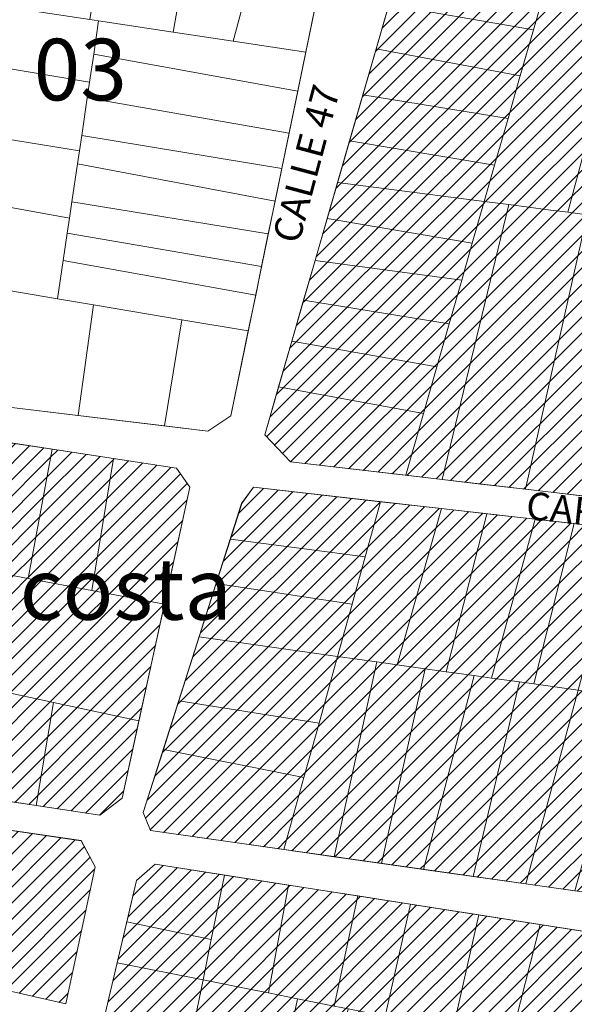
# Model space of a CAD drawing. Units: millimetres. Extents: x 922166 to 1846200, y 1706504 to 3415094.
# Drawn here: x 922609 to 922686, y 1707233 to 1707369 of the extents above; entities that cross this region are included whole.
import ezdxf

# ---------------------------------------------------------------- set-up
doc = ezdxf.new("R2010")
doc.units = ezdxf.units.MM
for name, color, linetype, lineweight in [('00', 7, 'Continuous', 0), ('MANZANAS', 250, 'Continuous', 0), ('Predios', 7, 'Continuous', 0), ('TEXTO GENERAL', 8, 'Continuous', 0), ('TEXTO VIAS', 7, 'Continuous', 0), ('VIVIENDA', 2, 'Continuous', 0)]:
    doc.layers.add(name, color=color, linetype=linetype, lineweight=lineweight)
for name, color, linetype, lineweight, true_color in [('COMERCIO', 7, 'Continuous', 0, 0xf4060e), ('INDUSTRIA', 7, 'Continuous', 0, 0xf83f58), ('LOTE', 7, 'Continuous', 0, 0xad5700)]:
    doc.layers.add(name, color=color, linetype=linetype, lineweight=lineweight, true_color=true_color)
doc.styles.add('ROMANS', font='romans.shx', dxfattribs={"height": 40})

msp = doc.modelspace()

# ---------------------------------------------------------------- hatches: boundary and pattern name
at = {"layer": 'COMERCIO'}
h = msp.add_hatch(dxfattribs=at)
h.set_pattern_fill('LINE', color=256, scale=0.5, angle=45, style=0)
h.paths.add_polyline_path([(922679.963, 1707276.855), (922678, 1707277.131), (922674.14, 1707277.674), (922680.186, 1707299.58), (922685.529, 1707298.973)])
h = msp.add_hatch(dxfattribs=at)
h.set_pattern_fill('LINE', color=256, scale=0.5, angle=45, style=0)
h.paths.add_polyline_path([(922678, 1707277.131), (922671.612, 1707250.308), (922664.774, 1707251.278), (922671.745, 1707278.011), (922674.14, 1707277.674)])
at = {"layer": 'INDUSTRIA'}
h = msp.add_hatch(dxfattribs=at)
h.set_pattern_fill('LINE', color=256, scale=0.5, angle=45, style=0)
h.paths.add_polyline_path([(922619.013, 1707289.771), (922622.011, 1707307.95), (922630.695, 1707306.62), (922632.565, 1707303.99), (922629.044, 1707287.881)])
h.paths.add_polyline_path([(922610.267, 1707291.419), (922613.555, 1707309.244), (922622.011, 1707307.95), (922619.013, 1707289.771)])
h.paths.add_polyline_path([(922602.808, 1707281.227), (922603.664, 1707286.501), (922604.635, 1707292.48), (922610.267, 1707291.419), (922619.013, 1707289.771), (922629.044, 1707287.881), (922625.526, 1707271.785), (922613.75, 1707274.3), (922605.645, 1707276.03), (922602.087, 1707276.789)])
at = {"layer": 'LOTE'}
h = msp.add_hatch(dxfattribs=at)
h.set_pattern_fill('LINE', color=256, scale=0.5, angle=45, style=0)
h.paths.add_polyline_path([(922676.75, 1707227.562), (922680.85, 1707243.67), (922689.408, 1707242.329), (922685.6, 1707225.792), (922679.217, 1707227.069)])
h.paths.add_polyline_path([(922668.822, 1707229.148), (922672.404, 1707244.993), (922680.85, 1707243.67), (922676.75, 1707227.562), (922673.444, 1707228.224)])
at = {"layer": 'VIVIENDA'}
h = msp.add_hatch(dxfattribs=at)
h.set_pattern_fill('LINE', color=256, scale=0.5, angle=45, style=0)
h.paths.add_polyline_path([(922704.358, 1707339.396), (922698.901, 1707340.101), (922693.304, 1707340.824), (922702.12, 1707373.471), (922707.755, 1707372.87), (922712.047, 1707372.359)])
h.paths.add_polyline_path([(922714.877, 1707338.037), (922712.399, 1707338.357), (922708.66, 1707338.84), (922704.358, 1707339.396), (922712.047, 1707372.359), (922723.148, 1707371.038)])
h.paths.add_polyline_path([(922693.304, 1707340.824), (922687.345, 1707341.593), (922684.678, 1707341.938), (922693.374, 1707374.404), (922702.12, 1707373.471)])
h.paths.add_polyline_path([(922684.678, 1707341.938), (922681.944, 1707342.291), (922676.543, 1707342.988), (922673.147, 1707343.427), (922674.575, 1707348.412), (922676.428, 1707354.877), (922678.075, 1707360.626), (922679.931, 1707367.102), (922682.36, 1707375.579), (922693.374, 1707374.404)])
h.paths.add_polyline_path([(922674.575, 1707348.412), (922654.563, 1707351.77), (922656.401, 1707358.143), (922676.428, 1707354.877)])
h.paths.add_polyline_path([(922678.075, 1707360.626), (922676.428, 1707354.877), (922656.401, 1707358.143), (922658.227, 1707364.475), (922658.233, 1707364.497), (922678.107, 1707360.739)])
h.paths.add_polyline_path([(922679.931, 1707367.102), (922659.985, 1707370.569), (922660.755, 1707373.24), (922662.195, 1707376.49), (922665.565, 1707377.37), (922682.36, 1707375.579)])
h.paths.add_polyline_path([(922659.985, 1707370.569), (922679.931, 1707367.102), (922678.107, 1707360.739), (922658.233, 1707364.497)])
h.paths.add_polyline_path([(922666.604, 1707320.597), (922646.596, 1707324.141), (922648.235, 1707329.826), (922668.311, 1707326.554)])
h.paths.add_polyline_path([(922668.311, 1707326.554), (922648.235, 1707329.826), (922649.807, 1707335.277), (922670.037, 1707332.575)])
h.paths.add_polyline_path([(922670.037, 1707332.575), (922649.807, 1707335.277), (922651.473, 1707341.054), (922671.491, 1707337.65)])
h.paths.add_polyline_path([(922671.491, 1707337.65), (922651.473, 1707341.054), (922652.911, 1707346.04), (922673.147, 1707343.427)])
h.paths.add_polyline_path([(922673.147, 1707343.427), (922652.911, 1707346.04), (922654.563, 1707351.77), (922674.575, 1707348.412)])
h.paths.add_polyline_path([(922664.758, 1707314.155), (922662.319, 1707305.641), (922646.445, 1707307.49), (922642.875, 1707311.24), (922644.785, 1707317.864)])
h.paths.add_polyline_path([(922664.758, 1707314.155), (922644.785, 1707317.864), (922646.596, 1707324.141), (922666.604, 1707320.597)])
h = msp.add_hatch(dxfattribs=at)
h.set_pattern_fill('LINE', color=256, scale=0.5, angle=45, style=0)
h.paths.add_polyline_path([(922672.672, 1707304.436), (922667.329, 1707305.058), (922676.543, 1707342.988), (922681.944, 1707342.291), (922684.678, 1707341.938), (922687.345, 1707341.593), (922678.826, 1707303.719)])
h.paths.add_polyline_path([(922676.543, 1707342.988), (922667.329, 1707305.058), (922662.319, 1707305.641), (922664.758, 1707314.155), (922666.604, 1707320.597), (922668.311, 1707326.554), (922670.037, 1707332.575), (922671.491, 1707337.65), (922673.147, 1707343.427)])
h.paths.add_polyline_path([(922683.148, 1707303.216), (922678.826, 1707303.719), (922687.345, 1707341.593), (922693.304, 1707340.824), (922698.901, 1707340.101), (922688.815, 1707302.556)])
h = msp.add_hatch(dxfattribs=at)
h.set_pattern_fill('LINE', color=256, scale=0.5, angle=45, style=0)
h.paths.add_polyline_path([(922597.103, 1707293.9), (922600.966, 1707311.172), (922606.799, 1707310.279), (922603.281, 1707292.735)])
h.paths.add_polyline_path([(922610.267, 1707291.419), (922604.635, 1707292.48), (922603.281, 1707292.735), (922606.799, 1707310.279), (922613.555, 1707309.244)])
h.paths.add_polyline_path([(922613.75, 1707274.3), (922625.526, 1707271.785), (922623.195, 1707261.12), (922620.125, 1707258.74), (922611.337, 1707260.077)])
h.paths.add_polyline_path([(922613.75, 1707274.3), (922611.337, 1707260.077), (922603.299, 1707261.3), (922605.645, 1707276.03)])
h.paths.add_polyline_path([(922599.537, 1707277.334), (922602.087, 1707276.789), (922605.645, 1707276.03), (922603.299, 1707261.3), (922597.125, 1707262.24), (922596.576, 1707262.32)])
h.paths.add_polyline_path([(922599.537, 1707277.334), (922596.576, 1707262.32), (922590.29, 1707263.238), (922593.292, 1707278.667)])
h.paths.add_polyline_path([(922584.973, 1707272.61), (922586.55, 1707280.107), (922593.292, 1707278.667), (922590.29, 1707263.238), (922583.219, 1707264.271)])
h.paths.add_polyline_path([(922575.671, 1707274.134), (922576.972, 1707282.151), (922586.55, 1707280.107), (922584.973, 1707272.61), (922583.219, 1707264.271), (922575.695, 1707265.37), (922574.695, 1707268.12)])
h.paths.add_polyline_path([(922577.633, 1707286.225), (922578.447, 1707291.237), (922603.664, 1707286.501), (922602.808, 1707281.227), (922602.087, 1707276.789), (922599.537, 1707277.334), (922593.292, 1707278.667), (922586.55, 1707280.107), (922576.972, 1707282.151)])
h = msp.add_hatch(dxfattribs=at)
h.set_pattern_fill('LINE', color=256, scale=0.5, angle=45, style=0)
h.paths.add_polyline_path([(922648.286, 1707263.976), (922628.9, 1707267.836), (922631.034, 1707274.539), (922650.359, 1707271.429)])
h.paths.add_polyline_path([(922650.359, 1707271.429), (922631.034, 1707274.539), (922633.839, 1707283.346), (922652.926, 1707280.66)])
h.paths.add_polyline_path([(922648.286, 1707263.976), (922645.515, 1707254.011), (922627.125, 1707256.62), (922626.125, 1707259.12), (922628.9, 1707267.836)])
h.paths.add_polyline_path([(922656.747, 1707294.398), (922638.135, 1707296.839), (922639.695, 1707301.74), (922641.315, 1707303.99), (922658.861, 1707301.999)])
h.paths.add_polyline_path([(922654.935, 1707287.884), (922636.189, 1707290.73), (922638.135, 1707296.839), (922656.747, 1707294.398)])
h.paths.add_polyline_path([(922652.926, 1707280.66), (922633.839, 1707283.346), (922636.189, 1707290.73), (922654.935, 1707287.884)])
h = msp.add_hatch(dxfattribs=at)
h.set_pattern_fill('LINE', color=256, scale=0.5, angle=45, style=0)
h.paths.add_polyline_path([(922661.134, 1707279.505), (922658.354, 1707279.896), (922652.926, 1707280.66), (922654.935, 1707287.884), (922656.747, 1707294.398), (922658.861, 1707301.999), (922667.247, 1707301.048)])
h.paths.add_polyline_path([(922674.14, 1707277.674), (922671.745, 1707278.011), (922667.888, 1707278.554), (922673.522, 1707300.336), (922680.186, 1707299.58)])
h.paths.add_polyline_path([(922667.888, 1707278.554), (922664.992, 1707278.962), (922661.134, 1707279.505), (922667.247, 1707301.048), (922673.522, 1707300.336)])
h.paths.add_polyline_path([(922686.082, 1707275.994), (922692.092, 1707298.229), (922698.239, 1707297.531), (922691.208, 1707275.272)])
h.paths.add_polyline_path([(922679.963, 1707276.855), (922685.529, 1707298.973), (922692.092, 1707298.229), (922686.082, 1707275.994)])
h.paths.add_polyline_path([(922702.572, 1707273.673), (922699.46, 1707274.111), (922698.113, 1707274.3), (922705.199, 1707296.741), (922709.738, 1707296.226), (922714.66, 1707295.668), (922708.476, 1707272.842), (922706.263, 1707273.153)])
h.paths.add_polyline_path([(922698.113, 1707274.3), (922693.071, 1707275.01), (922691.208, 1707275.272), (922698.239, 1707297.531), (922705.199, 1707296.741)])
h.paths.add_polyline_path([(922720.37, 1707271.168), (922719.223, 1707271.329), (922714.034, 1707272.06), (922721.909, 1707294.845), (922727.777, 1707294.18)])
h.paths.add_polyline_path([(922714.034, 1707272.06), (922712.053, 1707272.338), (922708.476, 1707272.842), (922714.66, 1707295.668), (922721.909, 1707294.845)])
h.paths.add_polyline_path([(922728.608, 1707270.008), (922725.728, 1707270.414), (922725.213, 1707270.486), (922732.489, 1707293.645), (922736.429, 1707293.198), (922741.419, 1707292.632), (922738.814, 1707284.55), (922736.972, 1707278.833), (922734.594, 1707271.457), (922733.887, 1707269.265)])
h.paths.add_polyline_path([(922720.37, 1707271.168), (922727.777, 1707294.18), (922732.489, 1707293.645), (922725.213, 1707270.486)])
h = msp.add_hatch(dxfattribs=at)
h.set_pattern_fill('LINE', color=256, scale=0.5, angle=45, style=0)
h.paths.add_polyline_path([(922664.992, 1707278.962), (922658.954, 1707252.104), (922652.464, 1707253.025), (922658.354, 1707279.896), (922661.134, 1707279.505)])
h.paths.add_polyline_path([(922671.745, 1707278.011), (922664.774, 1707251.278), (922658.954, 1707252.104), (922664.992, 1707278.962), (922667.888, 1707278.554)])
h.paths.add_polyline_path([(922658.354, 1707279.896), (922652.464, 1707253.025), (922645.515, 1707254.011), (922648.286, 1707263.976), (922650.359, 1707271.429), (922652.926, 1707280.66)])
h = msp.add_hatch(dxfattribs=at)
h.set_pattern_fill('LINE', color=256, scale=0.5, angle=45, style=0)
h.paths.add_polyline_path([(922725.728, 1707270.414), (922728.608, 1707270.008), (922733.887, 1707269.265), (922732.531, 1707265.059), (922730.144, 1707257.654), (922728.053, 1707251.167), (922724.947, 1707241.529), (922717.745, 1707242.787)])
h.paths.add_polyline_path([(922712.053, 1707272.338), (922704.564, 1707245.088), (922698.911, 1707246.075), (922706.263, 1707273.153), (922708.476, 1707272.842)])
h.paths.add_polyline_path([(922719.223, 1707271.329), (922710.982, 1707243.967), (922704.564, 1707245.088), (922712.053, 1707272.338), (922714.034, 1707272.06)])
h.paths.add_polyline_path([(922725.728, 1707270.414), (922717.745, 1707242.787), (922710.982, 1707243.967), (922719.223, 1707271.329), (922720.37, 1707271.168), (922725.213, 1707270.486)])
h.paths.add_polyline_path([(922699.46, 1707274.111), (922692.08, 1707247.268), (922687.945, 1707247.99), (922685.649, 1707248.316), (922693.071, 1707275.01), (922698.113, 1707274.3)])
h.paths.add_polyline_path([(922706.263, 1707273.153), (922698.911, 1707246.075), (922692.08, 1707247.268), (922699.46, 1707274.111), (922702.572, 1707273.673)])
h.paths.add_polyline_path([(922693.071, 1707275.01), (922685.649, 1707248.316), (922678.862, 1707249.279), (922686.082, 1707275.994), (922691.208, 1707275.272)])
h.paths.add_polyline_path([(922686.082, 1707275.994), (922678.862, 1707249.279), (922671.612, 1707250.308), (922678, 1707277.131), (922679.963, 1707276.855)])
h = msp.add_hatch(dxfattribs=at)
h.set_pattern_fill('LINE', color=256, scale=0.5, angle=45, style=0)
h.paths.add_polyline_path([(922602.314, 1707235.735), (922607.002, 1707256.771), (922617.565, 1707255.24), (922619.505, 1707251.62), (922615.445, 1707232.74)])
h.paths.add_polyline_path([(922607.002, 1707256.771), (922602.314, 1707235.735), (922593.149, 1707237.825), (922597.683, 1707258.122)])
h = msp.add_hatch(dxfattribs=at)
h.set_pattern_fill('LINE', color=256, scale=0.5, angle=45, style=0)
h.paths.add_polyline_path([(922634.364, 1707236.041), (922622.529, 1707238.409), (922623.86, 1707244.065), (922635.501, 1707241.627)])
h.paths.add_polyline_path([(922635.501, 1707241.627), (922623.86, 1707244.065), (922625.195, 1707249.74), (922627.755, 1707251.99), (922637.305, 1707250.493)])
h.paths.add_polyline_path([(922643.373, 1707234.239), (922641.702, 1707234.573), (922634.364, 1707236.041), (922635.501, 1707241.627), (922637.305, 1707250.493), (922646.171, 1707249.104)])
h.paths.add_polyline_path([(922643.373, 1707234.239), (922646.171, 1707249.104), (922655.72, 1707247.608), (922652.452, 1707232.423), (922647.398, 1707233.434)])
h.paths.add_polyline_path([(922652.452, 1707232.423), (922655.72, 1707247.608), (922662.962, 1707246.473), (922659.469, 1707231.019), (922654.388, 1707232.036)])
h.paths.add_polyline_path([(922647.398, 1707233.434), (922652.452, 1707232.423), (922654.388, 1707232.036), (922650.276, 1707214.777), (922643.867, 1707216.326)])
h.paths.add_polyline_path([(922637.603, 1707217.841), (922632.315, 1707219.12), (922630.977, 1707219.4), (922632.96, 1707229.14), (922634.364, 1707236.041), (922641.702, 1707234.573), (922643.373, 1707234.239), (922647.398, 1707233.434), (922643.867, 1707216.326)])
h.paths.add_polyline_path([(922632.96, 1707229.14), (922630.977, 1707219.4), (922621.005, 1707221.49), (922619.255, 1707224.49), (922620.827, 1707231.171)])
h.paths.add_polyline_path([(922632.96, 1707229.14), (922620.827, 1707231.171), (922622.529, 1707238.409), (922634.364, 1707236.041)])
h.paths.add_polyline_path([(922702.999, 1707222.312), (922706.426, 1707221.626), (922709.67, 1707220.977), (922715.582, 1707219.795), (922714.593, 1707215.971), (922710.57, 1707200.407), (922704.886, 1707201.573), (922697.94, 1707202.997)])
h.paths.add_polyline_path([(922673.444, 1707228.224), (922676.75, 1707227.562), (922679.217, 1707227.069), (922675.069, 1707208.73), (922670.565, 1707209.87), (922669.475, 1707210.134)])
h.paths.add_polyline_path([(922667.07, 1707229.499), (922668.822, 1707229.148), (922673.444, 1707228.224), (922669.475, 1707210.134), (922662.867, 1707211.732)])
h.paths.add_polyline_path([(922654.388, 1707232.036), (922659.469, 1707231.019), (922661.05, 1707230.703), (922667.07, 1707229.499), (922662.867, 1707211.732), (922657.096, 1707213.127), (922650.276, 1707214.777)])
h = msp.add_hatch(dxfattribs=at)
h.set_pattern_fill('LINE', color=256, scale=0.5, angle=45, style=0)
h.paths.add_polyline_path([(922659.469, 1707231.019), (922662.962, 1707246.473), (922672.404, 1707244.993), (922668.822, 1707229.148), (922667.07, 1707229.499), (922661.05, 1707230.703)])

# ---------------------------------------------------------------- linework, layer by layer
at = {"layer": 'MANZANAS'}
for points in [[(922635.005, 1707311.745), (922604.88, 1707315.37), (922585.1925, 1707318.37), (922582.755, 1707319.87), (922582.6925, 1707321.87), (922593.5675, 1707385.495), (922596.255, 1707387.87), (922649.3175, 1707381.12), (922651.255, 1707377.245), (922638.1925, 1707313.87), (922635.005, 1707311.745)], [(922764.63, 1707296.745), (922758.0675, 1707295.37), (922718.3175, 1707299.12), (922646.4425, 1707307.495), (922642.88, 1707311.245), (922660.755, 1707373.245), (922662.1925, 1707376.495), (922665.5675, 1707377.37), (922707.755, 1707372.87), (922739.255, 1707369.12), (922770.38, 1707367.12), (922784.1925, 1707366.745), (922786.88, 1707366.37), (922787.63, 1707363.62), (922764.63, 1707296.745)], [(922620.13, 1707258.745), (922597.13, 1707262.245), (922575.6925, 1707265.37), (922574.6925, 1707268.12), (922581.755, 1707311.62), (922584.1925, 1707313.745), (922630.6925, 1707306.62), (922632.5675, 1707303.995), (922623.1925, 1707261.12), (922620.13, 1707258.745)], [(922738.88, 1707239.245), (922736.63, 1707239.495), (922687.9425, 1707247.995), (922627.13, 1707256.62), (922626.13, 1707259.12), (922639.6925, 1707301.745), (922641.3175, 1707303.995), (922756.9425, 1707290.87), (922758.8175, 1707288.995), (922742.3175, 1707241.37), (922738.88, 1707239.245)], [(922615.4425, 1707232.745), (922570.505, 1707242.995), (922572.755, 1707259.87), (922574.4425, 1707261.495), (922617.5675, 1707255.245), (922619.505, 1707251.62), (922615.4425, 1707232.745)], [(922725.3175, 1707198.62), (922720.505, 1707198.37), (922696.755, 1707203.245), (922670.5675, 1707209.87), (922632.3175, 1707219.12), (922621.005, 1707221.495), (922619.255, 1707224.495), (922625.1925, 1707249.745), (922627.755, 1707251.995), (922733.8175, 1707235.37), (922736.0675, 1707232.495), (922735.8175, 1707229.62), (922725.3175, 1707198.62)]]:
    msp.add_lwpolyline(points, dxfattribs=at)
at = {"layer": 'Predios'}
for points in [[(922630.249, 1707366.774), (922619.96, 1707368.324), (922618.749, 1707368.506), (922621.317, 1707384.682), (922633.128, 1707383.179), (922630.249, 1707366.774)], [(922630.249, 1707366.774), (922633.128, 1707383.179), (922642.922, 1707381.933), (922638.5, 1707365.53), (922630.249, 1707366.774)], [(922638.5, 1707365.53), (922642.922, 1707381.933), (922649.315, 1707381.12), (922651.255, 1707377.24), (922648.53, 1707364.019), (922638.5, 1707365.53)], [(922679.931, 1707367.102), (922659.985, 1707370.569), (922660.755, 1707373.24), (922662.195, 1707376.49), (922665.565, 1707377.37), (922682.36, 1707375.579), (922679.931, 1707367.102)], [(922684.678, 1707341.938), (922681.944, 1707342.291), (922676.543, 1707342.988), (922673.147, 1707343.427), (922674.575, 1707348.412), (922676.428, 1707354.877), (922678.075, 1707360.626), (922679.931, 1707367.102), (922682.36, 1707375.579), (922693.374, 1707374.404), (922684.678, 1707341.938)], [(922693.304, 1707340.824), (922687.345, 1707341.593), (922684.678, 1707341.938), (922693.374, 1707374.404), (922702.12, 1707373.471), (922693.304, 1707340.824)], [(922618.719, 1707359.9), (922590.018, 1707364.732), (922591.368, 1707372.633), (922606.818, 1707370.304), (922618.749, 1707368.506), (922619.96, 1707368.324), (922619.286, 1707363.749), (922618.719, 1707359.9)], [(922659.985, 1707370.569), (922679.931, 1707367.102), (922678.107, 1707360.739), (922658.233, 1707364.497), (922659.985, 1707370.569)], [(922619.286, 1707363.749), (922619.96, 1707368.324), (922630.249, 1707366.774), (922638.5, 1707365.53), (922648.53, 1707364.019), (922647.423, 1707358.648), (922619.286, 1707363.749)], [(922618.719, 1707359.9), (922618.397, 1707357.711), (922617.634, 1707352.526), (922617.324, 1707350.425), (922588.376, 1707355.119), (922590.018, 1707364.732), (922618.719, 1707359.9)], [(922619.286, 1707363.749), (922647.423, 1707358.648), (922646.228, 1707352.848), (922618.397, 1707357.711), (922618.719, 1707359.9), (922619.286, 1707363.749)], [(922678.075, 1707360.626), (922676.428, 1707354.877), (922656.401, 1707358.143), (922658.227, 1707364.475), (922658.233, 1707364.497), (922678.107, 1707360.739), (922678.075, 1707360.626)], [(922674.575, 1707348.412), (922654.563, 1707351.77), (922656.401, 1707358.143), (922676.428, 1707354.877), (922674.575, 1707348.412)], [(922617.634, 1707352.526), (922618.397, 1707357.711), (922646.228, 1707352.848), (922645.224, 1707347.978), (922617.634, 1707352.526)], [(922617.324, 1707350.425), (922617.06, 1707348.628), (922616.287, 1707343.378), (922615.955, 1707341.126), (922586.89, 1707346.425), (922588.376, 1707355.119), (922617.324, 1707350.425)], [(922617.634, 1707352.526), (922645.224, 1707347.978), (922644.291, 1707343.449), (922617.06, 1707348.628), (922617.324, 1707350.425), (922617.634, 1707352.526)], [(922673.147, 1707343.427), (922652.911, 1707346.04), (922654.563, 1707351.77), (922674.575, 1707348.412), (922673.147, 1707343.427)], [(922616.287, 1707343.378), (922617.06, 1707348.628), (922644.291, 1707343.449), (922643.361, 1707338.938), (922616.287, 1707343.378)], [(922615.955, 1707341.126), (922615.65, 1707339.053), (922615.094, 1707335.282), (922614.318, 1707330.01), (922607.296, 1707331.2), (922597.161, 1707332.917), (922584.936, 1707334.989), (922586.89, 1707346.425), (922615.955, 1707341.126)], [(922671.491, 1707337.65), (922651.473, 1707341.054), (922652.911, 1707346.04), (922673.147, 1707343.427), (922671.491, 1707337.65)], [(922616.287, 1707343.378), (922643.361, 1707338.938), (922642.441, 1707334.471), (922615.65, 1707339.053), (922615.955, 1707341.126), (922616.287, 1707343.378)], [(922676.543, 1707342.988), (922667.329, 1707305.058), (922662.319, 1707305.641), (922664.758, 1707314.155), (922666.604, 1707320.597), (922668.311, 1707326.554), (922670.037, 1707332.575), (922671.491, 1707337.65), (922673.147, 1707343.427), (922676.543, 1707342.988)], [(922672.672, 1707304.436), (922667.329, 1707305.058), (922676.543, 1707342.988), (922681.944, 1707342.291), (922684.678, 1707341.938), (922687.345, 1707341.593), (922678.826, 1707303.719), (922672.672, 1707304.436)], [(922670.037, 1707332.575), (922649.807, 1707335.277), (922651.473, 1707341.054), (922671.491, 1707337.65), (922670.037, 1707332.575)], [(922683.148, 1707303.216), (922678.826, 1707303.719), (922687.345, 1707341.593), (922693.304, 1707340.824), (922698.901, 1707340.101), (922688.815, 1707302.556), (922683.148, 1707303.216)], [(922615.094, 1707335.282), (922615.65, 1707339.053), (922642.441, 1707334.471), (922641.625, 1707330.512), (922615.094, 1707335.282)], [(922615.094, 1707335.282), (922641.625, 1707330.512), (922640.603, 1707325.556), (922631.46, 1707327.105), (922619.268, 1707329.171), (922614.318, 1707330.01), (922615.094, 1707335.282)], [(922668.311, 1707326.554), (922648.235, 1707329.826), (922649.807, 1707335.277), (922670.037, 1707332.575), (922668.311, 1707326.554)], [(922607.296, 1707331.2), (922614.318, 1707330.01), (922619.268, 1707329.171), (922617.126, 1707313.894), (922604.875, 1707315.37), (922607.296, 1707331.2)], [(922666.604, 1707320.597), (922646.596, 1707324.141), (922648.235, 1707329.826), (922668.311, 1707326.554), (922666.604, 1707320.597)], [(922631.46, 1707327.105), (922629.036, 1707312.459), (922617.126, 1707313.894), (922619.268, 1707329.171), (922631.46, 1707327.105)], [(922631.46, 1707327.105), (922640.603, 1707325.556), (922638.195, 1707313.87), (922635.005, 1707311.74), (922629.036, 1707312.459), (922631.46, 1707327.105)], [(922664.758, 1707314.155), (922644.785, 1707317.864), (922646.596, 1707324.141), (922666.604, 1707320.597), (922664.758, 1707314.155)], [(922664.758, 1707314.155), (922662.319, 1707305.641), (922646.445, 1707307.49), (922642.875, 1707311.24), (922644.785, 1707317.864), (922664.758, 1707314.155)], [(922610.267, 1707291.419), (922604.635, 1707292.48), (922603.281, 1707292.735), (922606.799, 1707310.279), (922613.555, 1707309.244), (922610.267, 1707291.419)], [(922610.267, 1707291.419), (922613.555, 1707309.244), (922622.011, 1707307.95), (922619.013, 1707289.771), (922610.267, 1707291.419)], [(922619.013, 1707289.771), (922622.011, 1707307.95), (922630.695, 1707306.62), (922632.565, 1707303.99), (922629.044, 1707287.881), (922619.013, 1707289.771)], [(922656.747, 1707294.398), (922638.135, 1707296.839), (922639.695, 1707301.74), (922641.315, 1707303.99), (922658.861, 1707301.999), (922656.747, 1707294.398)], [(922661.134, 1707279.505), (922658.354, 1707279.896), (922652.926, 1707280.66), (922654.935, 1707287.884), (922656.747, 1707294.398), (922658.861, 1707301.999), (922667.247, 1707301.048), (922661.134, 1707279.505)], [(922667.888, 1707278.554), (922664.992, 1707278.962), (922661.134, 1707279.505), (922667.247, 1707301.048), (922673.522, 1707300.336), (922667.888, 1707278.554)], [(922674.14, 1707277.674), (922671.745, 1707278.011), (922667.888, 1707278.554), (922673.522, 1707300.336), (922680.186, 1707299.58), (922674.14, 1707277.674)], [(922679.963, 1707276.855), (922678, 1707277.131), (922674.14, 1707277.674), (922680.186, 1707299.58), (922685.529, 1707298.973), (922679.963, 1707276.855)], [(922679.963, 1707276.855), (922685.529, 1707298.973), (922692.092, 1707298.229), (922686.082, 1707275.994), (922679.963, 1707276.855)], [(922654.935, 1707287.884), (922636.189, 1707290.73), (922638.135, 1707296.839), (922656.747, 1707294.398), (922654.935, 1707287.884)], [(922602.808, 1707281.227), (922603.664, 1707286.501), (922604.635, 1707292.48), (922610.267, 1707291.419), (922619.013, 1707289.771), (922629.044, 1707287.881), (922625.526, 1707271.785), (922613.75, 1707274.3), (922605.645, 1707276.03), (922602.087, 1707276.789), (922602.808, 1707281.227)], [(922652.926, 1707280.66), (922633.839, 1707283.346), (922636.189, 1707290.73), (922654.935, 1707287.884), (922652.926, 1707280.66)], [(922650.359, 1707271.429), (922631.034, 1707274.539), (922633.839, 1707283.346), (922652.926, 1707280.66), (922650.359, 1707271.429)], [(922658.354, 1707279.896), (922652.464, 1707253.025), (922645.515, 1707254.011), (922648.286, 1707263.976), (922650.359, 1707271.429), (922652.926, 1707280.66), (922658.354, 1707279.896)], [(922664.992, 1707278.962), (922658.954, 1707252.104), (922652.464, 1707253.025), (922658.354, 1707279.896), (922661.134, 1707279.505), (922664.992, 1707278.962)], [(922671.745, 1707278.011), (922664.774, 1707251.278), (922658.954, 1707252.104), (922664.992, 1707278.962), (922667.888, 1707278.554), (922671.745, 1707278.011)], [(922678, 1707277.131), (922671.612, 1707250.308), (922664.774, 1707251.278), (922671.745, 1707278.011), (922674.14, 1707277.674), (922678, 1707277.131)], [(922686.082, 1707275.994), (922678.862, 1707249.279), (922671.612, 1707250.308), (922678, 1707277.131), (922679.963, 1707276.855), (922686.082, 1707275.994)], [(922613.75, 1707274.3), (922611.337, 1707260.077), (922603.299, 1707261.3), (922605.645, 1707276.03), (922613.75, 1707274.3)], [(922693.071, 1707275.01), (922685.649, 1707248.316), (922678.862, 1707249.279), (922686.082, 1707275.994), (922691.208, 1707275.272), (922693.071, 1707275.01)], [(922613.75, 1707274.3), (922625.526, 1707271.785), (922623.195, 1707261.12), (922620.125, 1707258.74), (922611.337, 1707260.077), (922613.75, 1707274.3)], [(922648.286, 1707263.976), (922628.9, 1707267.836), (922631.034, 1707274.539), (922650.359, 1707271.429), (922648.286, 1707263.976)], [(922648.286, 1707263.976), (922645.515, 1707254.011), (922627.125, 1707256.62), (922626.125, 1707259.12), (922628.9, 1707267.836), (922648.286, 1707263.976)], [(922602.314, 1707235.735), (922607.002, 1707256.771), (922617.565, 1707255.24), (922619.505, 1707251.62), (922615.445, 1707232.74), (922602.314, 1707235.735)], [(922635.501, 1707241.627), (922623.86, 1707244.065), (922625.195, 1707249.74), (922627.755, 1707251.99), (922637.305, 1707250.493), (922635.501, 1707241.627)], [(922643.373, 1707234.239), (922641.702, 1707234.573), (922634.364, 1707236.041), (922635.501, 1707241.627), (922637.305, 1707250.493), (922646.171, 1707249.104), (922643.373, 1707234.239)], [(922643.373, 1707234.239), (922646.171, 1707249.104), (922655.72, 1707247.608), (922652.452, 1707232.423), (922647.398, 1707233.434), (922643.373, 1707234.239)], [(922652.452, 1707232.423), (922655.72, 1707247.608), (922662.962, 1707246.473), (922659.469, 1707231.019), (922654.388, 1707232.036), (922652.452, 1707232.423)], [(922659.469, 1707231.019), (922662.962, 1707246.473), (922672.404, 1707244.993), (922668.822, 1707229.148), (922667.07, 1707229.499), (922661.05, 1707230.703), (922659.469, 1707231.019)], [(922634.364, 1707236.041), (922622.529, 1707238.409), (922623.86, 1707244.065), (922635.501, 1707241.627), (922634.364, 1707236.041)], [(922668.822, 1707229.148), (922672.404, 1707244.993), (922680.85, 1707243.67), (922676.75, 1707227.562), (922673.444, 1707228.224), (922668.822, 1707229.148)], [(922676.75, 1707227.562), (922680.85, 1707243.67), (922689.408, 1707242.329), (922685.6, 1707225.792), (922679.217, 1707227.069), (922676.75, 1707227.562)], [(922632.96, 1707229.14), (922620.827, 1707231.171), (922622.529, 1707238.409), (922634.364, 1707236.041), (922632.96, 1707229.14)], [(922637.603, 1707217.841), (922632.315, 1707219.12), (922630.977, 1707219.4), (922632.96, 1707229.14), (922634.364, 1707236.041), (922641.702, 1707234.573), (922643.373, 1707234.239), (922647.398, 1707233.434), (922643.867, 1707216.326), (922637.603, 1707217.841)], [(922647.398, 1707233.434), (922652.452, 1707232.423), (922654.388, 1707232.036), (922650.276, 1707214.777), (922643.867, 1707216.326), (922647.398, 1707233.434)]]:
    msp.add_lwpolyline(points, dxfattribs=at)

# ---------------------------------------------------------------- texts
at = {"layer": '00', "extrusion": (0, 0, -1), "style": 'ROMANS', "text_generation_flag": 2}
msp.add_text('CALLE 47', height=3.8196387, rotation=284.96065502, dxfattribs=at).set_placement((-922647.572306, 1707337.41669))
at = {"layer": 'TEXTO GENERAL', "extrusion": (0, 0, -1), "style": 'ROMANS', "text_generation_flag": 2}
for s, p in [('03', (-922611.005, 1707357.37)), ('Inmucosta', (-922580.842853, 1707285.720545))]:
    msp.add_text(s, height=8.4975, dxfattribs=at).set_placement(p)
at = {"layer": 'TEXTO VIAS', "extrusion": (0, 0, -1), "style": 'ROMANS', "text_generation_flag": 2}
msp.add_text('CARRERA 51', height=3.8196387, rotation=6.10565512, dxfattribs=at).set_placement((-922678.76305, 1707299.631883))

doc.saveas('drawing.dxf')
